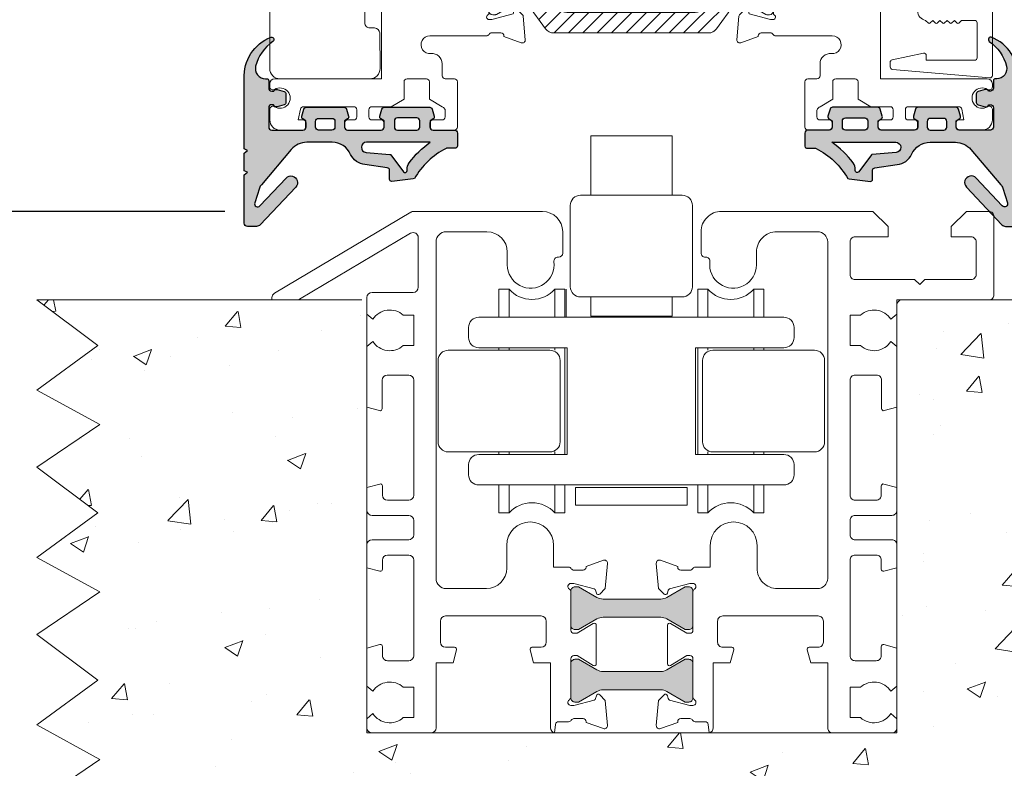
# Model space of a CAD drawing. Units: inches. Extents: x 3754 to 7821, y 34 to 1508.
# Drawn here: x 6445 to 6542, y 323 to 397 of the extents above; entities that cross this region are included whole.
import ezdxf

# ---------------------------------------------------------------- set-up
doc = ezdxf.new("R2010")
doc.units = ezdxf.units.IN
doc.header["$MEASUREMENT"] = 0
doc.layers.get('0').update_dxf_attribs({"lineweight": 0})
doc.layers.add('1', color=8, linetype='Continuous', lineweight=0)
doc.layers.add('DETAIL', color=7, linetype='Continuous')
doc.styles.get("Standard").update_dxf_attribs({"font": 'arial.ttf'})
doc.dimstyles.new('ISO-25', dxfattribs={"dimtxt": 2.5, "dimasz": 2.5, "dimexe": 1.25, "dimexo": 0.625, "dimtad": 1, "dimdec": 0, "dimtxsty": 'Standard', "dimcen": 2.5, "dimadec": 0, "dimazin": 0, "dimtfac": 1, "dimtdec": 0, "dimtmove": 0, "dimatfit": 3, "dimfxl": 1, "dimarcsym": 0})
pattern_1 = [(50, (20138.598, 1745.853), (18.218467, -1.593909), [1.905, -20.955]), (355, (20138.598, 1745.853), (-3.524342, 19.105685), [1.524, -16.764058]), (100.45144, (20140.116, 1745.72), (14.694125, 17.511775), [1.619, -17.809024]), (46.1842, (20138.598, 1750.933), (27.107904, -4.204233), [2.8575, -31.4325]), (96.63556, (20140.857, 1750.582), (23.740413, 24.74261), [2.4285, -26.71356]), (351.18415, (20138.598, 1750.933), (23.740413, 24.74261), [2.285997, -25.145973]), (21, (20141.138, 1749.663), (15.161439, -10.22652), [1.905, -20.955]), (326, (20141.138, 1749.663), (6.180203, 18.418797), [1.524, -16.764]), (71.45144, (20142.401, 1748.81), (21.341642, 8.192277), [1.619, -17.808994]), (37.5, (20138.598, 1745.853), (0.3088603, 8.455504), [0, -16.5608, 0, -17.018, 0, -16.8275]), (7.5, (20138.598, 1745.853), (6.681966, 10.0180575), [0, -9.7028, 0, -16.1798, 0, -6.4135]), (327.5, (20132.9336, 1745.853), (13.5590595, -0.5728744), [0, -6.35, 0, -19.812, 0, -26.289]), (317.5, (20130.394, 1745.853), (14.812918, 2.542649), [0, -8.255, 0, -13.1572, 0, -18.669])]

# ---------------------------------------------------------------- blocks, each defined once
blk = doc.blocks.new('*D137')
at = {"lineweight": -2, "transparency": 16777216}
for p, q in [((6465.675, 378.15), (6427.287, 378.15)), ((6428.537, 375.65), (6428.537, 371.95)), ((6434.335, 369.45), (6427.287, 369.45)), ((6428.537, 369.45), (6428.537, 366.95))]:
    blk.add_line(p, q, dxfattribs=at)
at = {"transparency": 16777216}
for points in [[(6428.121, 375.65), (6428.954, 375.65), (6428.537, 378.15)], [(6428.121, 371.95), (6428.954, 371.95), (6428.537, 369.45)]]:
    blk.add_solid(points, dxfattribs=at)
at = {"color": 0, "transparency": 16777216, "insert": (6428.537, 345.79), "char_height": 5, "attachment_point": 5, "rotation": 90}
blk.add_mtext('9mm - 11/32"', dxfattribs=at)
blk = doc.blocks.new('A$C20FA6871')
for p, q in [((0, 16.463), (5.997, 11.984)), ((5.997, 11.984), (0, 7.59)), ((0, 7.59), (6.197, 4.195)), ((6.197, 4.195), (0, 0))]:
    blk.add_line(p, q)
blk = doc.blocks.new('A$C5FF8254B')
at = {"color": 252}
for p in [(0, 49.39), (0, 32.927), (0, 16.463), (0, 0)]:
    blk.add_blockref('A$C20FA6871', p, dxfattribs=at)
blk = doc.blocks.new('droller')
at = {"ltscale": 0.5}
for p, q in [((-22.801, 23.28), (-22.801, 20.53)), ((-22.801, 20.53), (-22.801, 23.28)), ((-22.801, 23.28), (-21.801, 23.28)), ((-21.801, 23.28), (-21.801, 20.53)), ((-16.301, 23.28), (-17.301, 23.28)), ((-17.301, 23.28), (-17.301, 20.53)), ((-16.301, 23.28), (-16.301, 20.53)), ((-3.25, 23.28), (-3.25, 20.53)), ((-3.25, 20.53), (-3.25, 23.28)), ((-3.25, 23.28), (-2.25, 23.28)), ((-2.25, 23.28), (-2.25, 20.53)), ((3.25, 23.28), (2.25, 23.28)), ((2.25, 23.28), (2.25, 20.53)), ((3.25, 23.28), (3.25, 20.53)), ((-22.801, 17.53), (-22.801, 17.28)), ((-22.801, 17.28), (-22.801, 17.53)), ((-21.801, 17.53), (-21.801, 17.28)), ((-17.301, 17.53), (-17.301, 17.28)), ((-16.301, 17.53), (-16.301, 12.28)), ((-3.25, 17.53), (-3.25, 7.03)), ((-3.25, 7.03), (-3.25, 17.53)), ((-2.25, 17.53), (-2.25, 17.28)), ((2.25, 17.53), (2.25, 17.28)), ((3.25, 17.53), (3.25, 17.28)), ((-16.301, 7.03), (-16.301, 12.28)), ((-22.801, 7.28), (-22.801, 7.03)), ((-22.801, 7.03), (-22.801, 7.28)), ((-21.801, 7.28), (-21.801, 7.03)), ((-17.301, 7.28), (-17.301, 7.03)), ((-2.25, 7.28), (-2.25, 7.03)), ((2.25, 7.28), (2.25, 7.03)), ((3.25, 7.28), (3.25, 7.03)), ((-22.801, 4.03), (-22.801, 1.28)), ((-22.801, 1.28), (-22.801, 4.03)), ((-21.801, 4.03), (-21.801, 1.28)), ((-17.301, 4.03), (-17.301, 1.28)), ((-16.301, 1.28), (-16.301, 4.03)), ((-16.201, 1.28), (-16.201, 4.03)), ((-3.25, 4.03), (-3.25, 1.28)), ((-3.25, 1.28), (-3.25, 4.03)), ((-2.25, 4.03), (-2.25, 1.28)), ((2.25, 4.03), (2.25, 1.28)), ((3.25, 1.28), (3.25, 4.03)), ((-22.801, 1.28), (-21.801, 1.28)), ((-16.301, 1.28), (-17.301, 1.28)), ((-3.25, 1.28), (-2.25, 1.28)), ((3.25, 1.28), (2.25, 1.28))]:
    blk.add_line(p, q, dxfattribs=at)
for points in [[(-15.276, 20.78), (-15.276, 22.53), (-4.276, 22.53), (-4.276, 20.78)], [(-5.776, 2.03), (-5.776, 3.93), (-13.776, 3.93), (-13.776, 2.03)]]:
    blk.add_lwpolyline(points, close=True, dxfattribs=at)
for points in [[(-24.776, 4.03, -0.414214), (-25.776, 5.03), (-25.776, 6.03, -0.414214), (-24.776, 7.03), (-16.091, 7.03), (-16.091, 17.53), (-24.776, 17.53, -0.414214), (-25.776, 18.53), (-25.776, 19.53, -0.414214), (-24.776, 20.53), (5.224, 20.53, -0.414214), (6.224, 19.53), (6.224, 18.53, -0.414214), (5.224, 17.53), (-3.461, 17.53), (-3.461, 7.03), (5.224, 7.03, -0.414214), (6.224, 6.03), (6.224, 5.03, -0.414214), (5.224, 4.03)], [(-28.776, 8.28, 0.414214), (-27.776, 7.28), (-17.776, 7.28, 0.414214), (-16.776, 8.28), (-16.776, 16.28, 0.414214), (-17.776, 17.28), (-27.776, 17.28, 0.414214), (-28.776, 16.28)], [(8.224, 7.28), (-1.776, 7.28, -0.414214), (-2.776, 8.28), (-2.776, 16.28, -0.414214), (-1.776, 17.28), (8.224, 17.28, -0.414214), (9.224, 16.28), (9.224, 8.28, -0.414214)], [(-15.776, -6.97), (-15.776, 1.03, -0.414214), (-14.776, 2.03), (-4.776, 2.03, -0.414214), (-3.776, 1.03), (-3.776, -6.97, -0.414214), (-4.776, -7.97), (-14.776, -7.97, -0.414214)]]:
    blk.add_lwpolyline(points, format="xyb", close=True)
blk.add_lwpolyline([(-13.776, -13.816), (-13.776, -7.97), (-5.776, -7.97), (-5.776, -13.816), (-13.776, -13.816)])
for centre, start, end in [((-19.551, 25.311), 222.07502, 317.92498), ((0, 25.311), 222.07502, 317.92498), ((-19.551, -0.751), 42.07502, 137.92498), ((0, -0.751), 42.07502, 137.92498)]:
    blk.add_arc(centre, 3.031, start, end, dxfattribs=at)
blk = doc.blocks.new('A$C2F017B7E')
at = {"layer": 'DETAIL'}
blk.add_lwpolyline([(20.953, 10.723, 0.346732), (20.8, 10.917), (19.935, 10.917, -0.118051), (19.844, 10.939, -0.146829), (16.726, 13.912), (16.602, 13.926), (14.492, 14.187, 0.414214), (14.292, 13.987), (14.292, 13.063, -0.46048), (14.061, 12.866), (11.868, 12.529, 0.273588), (10.458, 11.524, -0.29661), (8.63, 10.335), (6.15, 10.335, -0.220293), (4.625, 11.041), (1.685, 14.508, -0.098379), (1.495, 14.848), (1.029, 16.298, -0.799701), (1.533, 16.596), (4.113, 13.852, 1), (5.06, 14.742), (1.574, 18.45, 0.206934), (1.209, 18.608), (0.3, 18.608, 0.414214), (0, 18.308), (0, 13.54), (0.3, 13.29), (0, 13.135), (0, 11.398), (0.3, 11.149), (0, 10.993), (0, 4.085, 0.324804), (2.627, 0, 0.527632), (2.899, 0.186), (2.899, 0.262, 0.24904), (2.811, 0.427, -0.184362), (1.119, 2.84, -0.488566), (2.088, 4.085), (2.2, 4.085, 0.414214), (2.4, 4.285), (2.4, 5.008, -0.414214), (2.7, 5.308), (2.899, 5.308), (2.939, 5.246, 0.334632), (3.22, 5.14), (3.917, 5.345, 0.332854), (4.097, 5.584), (4.097, 6.41, 0.332854), (3.917, 6.65), (3.22, 6.854, 0.334632), (2.939, 6.748), (2.874, 6.646), (2.7, 6.646), (2.7, 6.646, -0.414214), (2.4, 6.946), (2.4, 8.835, -0.414214), (2.7, 9.135), (5.762, 9.135, -0.414214), (6.062, 8.835), (6.062, 8.235), (5.76, 8.044, 0.334632), (5.653, 7.762), (5.858, 7.065, 0.332854), (6.098, 6.886), (9.817, 6.886, 0.332854), (10.057, 7.065), (10.262, 7.762, 0.334632), (10.156, 8.044), (9.853, 8.235), (9.853, 8.835, -0.414214), (10.153, 9.135), (10.153, 9.135), (13.108, 9.135), (13.443, 9.135, -0.414214), (13.743, 8.835), (13.743, 8.235), (13.44, 8.044, 0.334632), (13.334, 7.762), (13.539, 7.065, 0.332854), (13.779, 6.886), (16.003, 6.886), (18.227, 6.886, 0.332854), (18.467, 7.065), (18.672, 7.762, 0.334632), (18.566, 8.044), (18.263, 8.235), (18.263, 8.835, -0.414214), (18.563, 9.135), (20.653, 9.135, 0.414147), (20.953, 9.435), (20.953, 9.435), (20.953, 10.717)], format="xyb", dxfattribs=at)
for points in [[(18.28, 10.335), (12.012, 10.335, -0.9583), (11.97, 11.333), (14.316, 11.533, 0.121908), (14.396, 11.585), (15.652, 13.241, -0.753808), (16.011, 13.102), (16.005, 13.045, 0.185755), (16.201, 12.354, 0.078367)], [(8.916, 8.285), (8.916, 8.835, 0.414214), (8.616, 9.135), (8.616, 9.135), (7.3, 9.135), (7.3, 9.135, 0.414214), (7, 8.835), (7, 8.285, 0.414214), (7.3, 7.985), (8.616, 7.985, 0.414214)], [(15.053, 9.135), (16.953, 9.135, -0.414214), (17.253, 8.835), (17.253, 8.243, -0.414214), (16.953, 7.943), (15.053, 7.943, -0.414214), (14.753, 8.243), (14.753, 8.835, -0.414214)]]:
    blk.add_lwpolyline(points, format="xyb", close=True, dxfattribs=at)
for points in [[(13.443, 9.135), (13.443, 9.135)], [(18.563, 9.135), (18.563, 9.135)], [(2.4, 6.946), (2.4, 6.946)]]:
    blk.add_lwpolyline(points, dxfattribs=at)
blk.add_lwpolyline([(2.4, 5.008), (2.4, 5.008)], close=True, dxfattribs=at)
blk = doc.blocks.new('A$C536E718F')
h = blk.add_hatch(color=256)
h.dxf.hatch_style = 1
h.paths.add_polyline_path([(2.407, 9.773), (2.407, 11.662, -0.414214), (2.707, 11.962), (2.88, 11.962), (2.945, 11.859, 0.334632), (3.227, 11.753), (3.924, 11.958, 0.332854), (4.103, 12.198), (4.103, 13.023, 0.332854), (3.924, 13.263), (3.227, 13.468, 0.412748), (2.917, 13.299), (2.707, 13.299, -0.414214), (2.407, 13.599), (2.407, 14.323, 0.414214), (2.207, 14.523), (2.095, 14.523, -0.488566), (1.125, 15.767, -0.184362), (2.818, 18.18, 0.24904), (2.906, 18.346, 0.63494), (2.673, 18.623, 0.327627), (0.007, 14.523), (0.007, 7.615), (0.307, 7.459), (0.007, 7.21), (0.007, 5.473), (0.307, 5.317), (0.007, 5.068), (0.007, 0.3, 0.414214), (0.307, 0), (1.216, 0, 0.206934), (1.58, 0.158), (5.066, 3.865, 1), (4.119, 4.756), (1.54, 2.012, -0.799701), (1.035, 2.309), (1.502, 3.759, -0.098379), (1.691, 4.1), (4.632, 7.566, -0.220293), (6.157, 8.273), (8.636, 8.273, -0.29661), (10.465, 7.084, 0.273588), (11.874, 6.079), (14.067, 5.742, -0.46048), (14.298, 5.544), (14.298, 4.62, 0.488216), (14.547, 4.427), (16.609, 4.681), (16.732, 4.696, -0.146829), (19.851, 7.669, -0.118051), (19.941, 7.691), (20.806, 7.691, 0.346732), (20.96, 7.885), (20.96, 9.173, 0.414231), (20.66, 9.473), (18.57, 9.473, -0.414214), (18.27, 9.773), (18.27, 10.372), (18.572, 10.564, 0.334632), (18.678, 10.846), (18.474, 11.542, 0.332854), (18.234, 11.722), (16.01, 11.722), (13.785, 11.722, 0.332854), (13.546, 11.542), (13.341, 10.846, 0.334632), (13.447, 10.564), (13.75, 10.372), (13.75, 9.773, -0.414214), (13.45, 9.473), (13.114, 9.473), (10.16, 9.473, -0.414214), (9.86, 9.773), (9.86, 10.372), (10.162, 10.564, 0.334632), (10.268, 10.846), (10.064, 11.542, 0.332854), (9.824, 11.722), (6.105, 11.722, 0.332854), (5.865, 11.542), (5.66, 10.846, 0.334632), (5.766, 10.564), (6.069, 10.372), (6.069, 9.773, -0.414214), (5.769, 9.473), (2.707, 9.473, -0.414214)])
h.paths.add_polyline_path([(7.006, 9.773), (7.006, 10.322, -0.414214), (7.306, 10.622), (8.622, 10.622, -0.414214), (8.922, 10.322), (8.922, 9.773, -0.414214), (8.622, 9.473), (7.306, 9.473, -0.414214)], flags=16)
h.paths.add_polyline_path([(12.019, 8.273), (18.286, 8.273, 0.078367), (16.208, 6.254, 0.198248), (16.016, 5.515, -0.772653), (15.659, 5.367), (14.403, 7.022, 0.121908), (14.322, 7.074), (11.976, 7.275, -0.9583)], flags=16)
h.paths.add_polyline_path([(14.76, 9.773), (14.76, 10.365, -0.414214), (15.06, 10.665), (16.96, 10.665, -0.414214), (17.26, 10.365), (17.26, 9.773, -0.414214), (16.96, 9.473), (15.06, 9.473, -0.414214)], flags=16)
at = {"layer": 'DETAIL', "xscale": -1, "rotation": 180}
blk.add_blockref('A$C2F017B7E', (0.007, 18.608), dxfattribs=at)
blk = doc.blocks.new('A$C42157B2C')
h = blk.add_hatch(color=256)
h.paths.add_polyline_path([(38.755, 11.369), (40.835, 10.169), (41.195, 10.169, 0.414214), (41.595, 10.569), (41.595, 13.884, -0.000364), (41.595, 13.884), (41.595, 13.969, 0.414214), (41.195, 14.369), (40.835, 14.369), (38.755, 13.169), (32.435, 13.169), (30.355, 14.369), (29.995, 14.369, 0.414214), (29.595, 13.969), (29.595, 10.569, 0.414214), (29.995, 10.169), (30.355, 10.169), (32.435, 11.369)])
h.paths.add_polyline_path([(32.435, 6.038), (30.355, 7.238), (29.995, 7.238, 0.414214), (29.595, 6.838), (29.595, 3.438, 0.414214), (29.995, 3.038), (30.355, 3.038), (32.435, 4.238), (38.755, 4.238), (40.835, 3.038), (41.195, 3.038, 0.414214), (41.595, 3.438), (41.595, 3.523, -0.000364), (41.595, 3.523), (41.595, 6.838, 0.414214), (41.195, 7.238), (40.835, 7.238), (38.755, 6.038)])
for p, q in [((57.057, 51.295), (44.395, 51.295)), ((70.742, 43.241), (57.313, 51.225)), ((49.845, 49.295), (53.845, 49.295)), ((56.595, 43.828), (56.595, 48.717)), ((57.35, 49.147), (68.282, 42.665)), ((54.845, 48.295), (54.845, 15.2)), ((61.145, 43.328), (57.095, 43.328))]:
    blk.add_line(p, q)
at = {"ltscale": 0.5}
for p, q in [((42.395, 49.295), (42.395, 47.195)), ((42.795, 46.795), (42.868, 46.795)), ((47.845, 46.043), (47.845, 47.295)), ((61.645, 41.195), (61.645, 42.828)), ((68.537, 42.595), (70.987, 42.595)), ((70.987, 42.595), (70.987, 42.811)), ((57.041, 38.096), (57.041, 41.095)), ((57.041, 41.095), (58.071, 41.095)), ((61.064, 40.695), (61.645, 41.195)), ((58.071, 38.096), (57.041, 38.096)), ((61.645, 37.995), (61.064, 38.495)), ((61.645, 32.032), (61.645, 37.995)), ((57.541, 35.194), (59.645, 35.194)), ((57.041, 23.394), (57.041, 34.694)), ((60.145, 34.694), (60.145, 31.891)), ((60.396, 31.698), (61.645, 32.032)), ((60.114, 24.289), (60.114, 23.394)), ((61.645, 24.14), (60.366, 24.483)), ((61.645, 21.894), (61.645, 24.14)), ((59.614, 22.894), (57.541, 22.894)), ((57.541, 21.394), (61.145, 21.394)), ((61.145, 21.394), (61.145, 21.394)), ((57.041, 19.494), (57.041, 20.894)), ((43.295, 18.448), (43.295, 16.303)), ((47.895, 16.2), (47.895, 18.448)), ((61.145, 18.994), (57.541, 18.994)), ((61.645, 16.248), (61.645, 18.494)), ((57.541, 17.494), (59.614, 17.494)), ((37.997, 16.677), (38.213, 14.203)), ((40.095, 16.368), (38.398, 16.985)), ((57.041, 7.597), (57.041, 16.994)), ((60.114, 16.994), (60.114, 16.099)), ((40.095, 16.303), (40.095, 16.368)), ((41.295, 16.003), (40.395, 16.003)), ((43.295, 16.303), (41.815, 16.303)), ((60.366, 15.905), (61.645, 16.248)), ((39.304, 14.17), (41.295, 14.703)), ((41.295, 14.703), (41.595, 14.703)), ((38.213, 14.203), (38.754, 13.662)), ((39.089, 13.752), (39.163, 14.029)), ((41.595, 13.884), (41.595, 10.103)), ((53.845, 14.2), (49.895, 14.2)), ((40.99, 9.803), (39.4, 10.774)), ((44.022, 8.927), (44.022, 11)), ((44.522, 11.5), (53.919, 11.5)), ((54.419, 11), (54.419, 8.927)), ((39.095, 10.603), (39.095, 6.803)), ((41.295, 9.803), (40.99, 9.803)), ((45.417, 8.427), (44.522, 8.427)), ((45.268, 6.896), (45.61, 8.175)), ((52.83, 8.175), (53.173, 6.896)), ((53.919, 8.427), (53.024, 8.427)), ((60.114, 8.492), (60.114, 7.597)), ((61.645, 8.343), (60.366, 8.685)), ((61.645, 4.6), (61.645, 8.343)), ((39.4, 6.633), (40.99, 7.603)), ((40.99, 7.603), (41.295, 7.603)), ((41.595, 7.303), (41.595, 3.523)), ((43.595, 0.5), (43.595, 6.896)), ((43.595, 6.896), (45.268, 6.896)), ((53.173, 6.896), (54.845, 6.896)), ((54.845, 6.896), (54.845, 0.5)), ((59.614, 7.097), (57.541, 7.097)), ((57.041, 1.5), (57.041, 4.5)), ((57.041, 4.5), (58.071, 4.5)), ((61.064, 4.1), (61.645, 4.6)), ((38.213, 3.204), (37.997, 0.73)), ((38.754, 3.745), (38.213, 3.204)), ((39.163, 3.378), (39.089, 3.655)), ((41.295, 2.703), (39.304, 3.237)), ((41.595, 2.703), (41.295, 2.703)), ((38.398, 0.422), (40.095, 1.039)), ((40.095, 1.039), (40.095, 1.103)), ((40.395, 1.403), (41.295, 1.403)), ((41.815, 1.103), (41.825, 1.103)), ((41.825, 1.103), (42.793, 1.103)), ((58.071, 1.5), (57.041, 1.5)), ((61.645, 1.4), (61.064, 1.9)), ((61.645, 0.5), (61.645, 1.4)), ((43.091, 0.841), (43.195, 0)), ((55.345, 0), (61.145, 0))]:
    blk.add_line(p, q, dxfattribs=at)
for points in [[(9.546, 24.14), (10.825, 24.483, -0.493145), (11.077, 24.289), (11.077, 23.394, 0.414214), (11.577, 22.894), (13.65, 22.894, 0.414214), (14.15, 23.394), (14.15, 34.694, 0.414214), (13.65, 35.194), (11.546, 35.194, 0.414214), (11.046, 34.694), (11.046, 31.891, -0.493145), (10.794, 31.698), (9.546, 32.032), (9.546, 37.995), (10.126, 38.495, 0.456057), (13.12, 38.096), (14.15, 38.096), (14.15, 41.095), (13.12, 41.095, 0.456057), (10.126, 40.695), (9.546, 41.195), (9.546, 42.095, 0.414214), (9.046, 42.595), (0.5, 42.595, -0.414214), (0, 43.095), (0, 50.795, -0.414214), (0.5, 51.295), (2.7, 51.295), (4.2, 49.795), (4.2, 48.795), (2.25, 48.795, 0.414214), (1.75, 48.295), (1.75, 45.095, 0.414214), (2.25, 44.595), (6.8, 44.595), (7.3, 44.095), (7.8, 44.595), (13.65, 44.595, 0.414214), (14.15, 45.095), (14.15, 48.295, 0.414214), (13.65, 48.795), (13.492, 48.795), (10.4, 48.795), (10.4, 49.795), (11.9, 51.295), (26.795, 51.295, -0.414214), (28.795, 49.295), (28.795, 47.195, -0.414214), (28.395, 46.795), (28.322, 46.795, 0.453044), (27.926, 46.343, -1.067601), (23.345, 46.043), (23.345, 47.295, 0.414214), (21.345, 49.295), (17.345, 49.295, 0.414214), (16.345, 48.295), (16.345, 15.2, 0.414214), (17.345, 14.2), (21.295, 14.2, 0.414214), (23.295, 16.2), (23.295, 18.448, -1), (27.895, 18.448), (27.895, 16.303), (29.376, 16.303, -0.267949), (29.636, 16.153, 0.267949), (29.895, 16.003), (30.795, 16.003, 0.414214), (31.095, 16.303), (31.095, 16.368), (32.793, 16.985, -0.548619), (33.194, 16.677), (32.978, 14.203), (32.437, 13.662, -0.57735), (32.102, 13.752), (32.028, 14.029, 0.267949), (31.887, 14.17), (29.895, 14.703), (29.595, 14.703, 0.767327), (29.445, 14.144, -0.267949), (29.595, 13.884), (29.595, 10.103, 0.414214), (29.895, 9.803), (30.201, 9.803), (31.791, 10.774, -0.585524), (32.095, 10.603), (32.095, 6.803, -0.585524), (31.791, 6.633), (30.201, 7.603), (29.895, 7.603, 0.414214), (29.595, 7.303), (29.595, 3.523, -0.267949), (29.445, 3.263, 0.767327), (29.595, 2.703), (29.895, 2.703), (31.887, 3.237, 0.267949), (32.028, 3.378), (32.102, 3.655, -0.57735), (32.437, 3.745), (32.978, 3.204), (33.194, 0.73, -0.548619), (32.793, 0.422), (31.095, 1.039), (31.095, 1.103, 0.414214), (30.795, 1.403), (29.895, 1.403, 0.267949), (29.636, 1.253, -0.267949), (29.376, 1.103), (29.366, 1.103), (28.398, 1.103, 0.378367), (28.1, 0.841), (27.995, 0, -0.339359), (27.595, 0.5), (27.595, 6.896), (25.923, 6.896), (25.58, 8.175, -0.493145), (25.774, 8.427), (26.669, 8.427, 0.414214), (27.169, 8.927), (27.169, 11, 0.414214), (26.669, 11.5), (17.272, 11.5, 0.414214), (16.772, 11), (16.772, 8.927, 0.414214), (17.272, 8.427), (18.167, 8.427, -0.493145), (18.36, 8.175), (18.018, 6.896), (16.345, 6.896), (16.345, 0.5, -0.414214), (15.845, 0), (10.046, 0, -0.414214), (9.546, 0.5), (9.546, 1.4), (10.126, 1.9, 0.456057), (13.12, 1.5), (14.15, 1.5), (14.15, 4.5), (13.12, 4.5, 0.456057), (10.126, 4.1), (9.546, 4.6), (9.546, 8.343), (10.825, 8.685, -0.493145), (11.077, 8.492), (11.077, 7.597, 0.414214), (11.577, 7.097), (13.65, 7.097, 0.414214), (14.15, 7.597), (14.15, 16.994, 0.414214), (13.65, 17.494), (11.577, 17.494, 0.414214), (11.077, 16.994), (11.077, 16.099, -0.493145), (10.825, 15.905), (9.546, 16.248), (9.546, 18.494, -0.414214), (10.046, 18.994), (13.65, 18.994, 0.414214), (14.15, 19.494), (14.15, 20.894, 0.414214), (13.65, 21.394), (10.046, 21.394, -0.414214), (9.546, 21.894)], [(38.434, 13.169, 0.131571), (39.034, 13.33), (40.835, 14.369), (41.195, 14.369, -0.414214), (41.595, 13.969), (41.595, 10.569, -0.414214), (41.195, 10.169), (40.835, 10.169), (39.034, 11.208, 0.131571), (38.434, 11.369), (32.757, 11.369, 0.131571), (32.157, 11.208), (30.355, 10.169), (29.995, 10.169, -0.414214), (29.595, 10.569), (29.595, 13.969, -0.414214), (29.995, 14.369), (30.355, 14.369), (32.157, 13.33, 0.131571), (32.757, 13.169)], [(38.434, 13.169, 0.131571), (39.034, 13.33), (40.835, 14.369), (41.195, 14.369, -0.414214), (41.595, 13.969), (41.595, 10.569, -0.414214), (41.195, 10.169), (40.835, 10.169), (39.034, 11.208, 0.131571), (38.434, 11.369), (32.757, 11.369, 0.131571), (32.157, 11.208), (30.355, 10.169), (29.995, 10.169, -0.414214), (29.595, 10.569), (29.595, 13.969, -0.414214), (29.995, 14.369), (30.355, 14.369), (32.157, 13.33, 0.131571), (32.757, 13.169)], [(38.434, 4.238, -0.131571), (39.034, 4.077), (40.835, 3.038), (41.195, 3.038, 0.414214), (41.595, 3.438), (41.595, 6.838, 0.414214), (41.195, 7.238), (40.835, 7.238), (39.034, 6.199, -0.131571), (38.434, 6.038), (32.757, 6.038, -0.131571), (32.157, 6.199), (30.355, 7.238), (29.995, 7.238, 0.414214), (29.595, 6.838), (29.595, 3.438, 0.414214), (29.995, 3.038), (30.355, 3.038), (32.157, 4.077, -0.131571), (32.757, 4.238)], [(38.434, 4.238, -0.131571), (39.034, 4.077), (40.835, 3.038), (41.195, 3.038, 0.414214), (41.595, 3.438), (41.595, 6.838, 0.414214), (41.195, 7.238), (40.835, 7.238), (39.034, 6.199, -0.131571), (38.434, 6.038), (32.757, 6.038, -0.131571), (32.157, 6.199), (30.355, 7.238), (29.995, 7.238, 0.414214), (29.595, 6.838), (29.595, 3.438, 0.414214), (29.995, 3.038), (30.355, 3.038), (32.157, 4.077, -0.131571), (32.757, 4.238)]]:
    blk.add_lwpolyline(points, format="xyb", close=True)
blk.add_lwpolyline([(28.744, 50.536), (28.744, 50.536)], close=True)
for centre, radius, start, end in [((44.395, 49.295), 2, 90, 180), ((49.845, 47.295), 2, 90, 180), ((42.795, 47.195), 0.4, 180, 270), ((42.868, 46.395), 0.4, 352.50948, 90), ((45.545, 46.043), 2.3, 172.50948, 0), ((68.537, 43.095), 0.5, 239.33173, 270), ((59.394, 39.595), 2, 33.36701, 131.42971), ((59.394, 39.595), 2, 228.57029, 326.63299), ((57.541, 34.694), 0.5, 90, 180), ((59.645, 34.694), 0.5, 0, 90), ((60.345, 31.891), 0.2, 180, 285), ((60.314, 24.289), 0.2, 75, 180), ((57.541, 23.394), 0.5, 180, 270), ((59.614, 23.394), 0.5, 270, 0), ((57.541, 20.894), 0.5, 90, 180), ((61.145, 21.894), 0.5, 270, 0), ((45.595, 18.448), 2.3, 0, 180), ((57.541, 19.494), 0.5, 180, 270), ((61.145, 18.494), 0.5, 0, 90), ((57.541, 16.994), 0.5, 90, 180), ((59.614, 16.994), 0.5, 0, 90), ((38.295, 16.703), 0.3, 70, 185), ((40.395, 16.303), 0.3, 180, 270), ((41.295, 16.303), 0.3, 270, 330), ((41.815, 16.003), 0.3, 90, 150), ((49.895, 16.2), 2, 180, 270), ((60.314, 16.099), 0.2, 180, 285), ((41.595, 14.403), 0.3, 300, 90), ((53.845, 15.2), 1, 270, 0), ((38.895, 13.803), 0.2, 225, 345), ((39.356, 13.977), 0.2, 105, 165), ((41.895, 13.884), 0.3, 120, 180), ((39.295, 10.603), 0.2, 58.6, 180), ((44.522, 11), 0.5, 90, 180), ((53.919, 11), 0.5, 0, 90), ((41.295, 10.103), 0.3, 270, 360), ((44.522, 8.927), 0.5, 180, 270), ((53.919, 8.927), 0.5, 270, 0), ((45.417, 8.227), 0.2, 345, 90), ((53.024, 8.227), 0.2, 90, 195), ((60.314, 8.492), 0.2, 75, 180), ((39.295, 6.803), 0.2, 180, 301.4), ((41.295, 7.303), 0.3, 0, 90), ((57.541, 7.597), 0.5, 180, 270), ((59.614, 7.597), 0.5, 269.99447, 360), ((59.394, 3), 2, 33.36701, 131.42971), ((38.895, 3.603), 0.2, 15, 135), ((39.356, 3.43), 0.2, 195, 255), ((41.895, 3.523), 0.3, 180, 240), ((41.595, 3.003), 0.3, 270, 60), ((40.395, 1.103), 0.3, 90, 180), ((41.295, 1.103), 0.3, 30, 90), ((41.815, 1.403), 0.3, 210, 270), ((42.793, 0.803), 0.3, 7.1, 90), ((59.394, 3), 2, 228.57029, 326.63299), ((38.295, 0.703), 0.3, 175, 290), ((43.069, 0.511), 0.526, 283.84977, 358.83045), ((55.345, 0.5), 0.5, 180, 270), ((61.145, 0.5), 0.5, 270, 0)]:
    blk.add_arc(centre, radius, start, end, dxfattribs=at)
for centre, radius, start, end in [((57.057, 50.795), 0.5, 59.26673, 90), ((53.845, 48.295), 1, 0, 90), ((57.095, 48.717), 0.5, 59.33173, 180), ((57.095, 43.828), 0.5, 180, 270), ((61.145, 42.828), 0.5, 0, 90), ((70.487, 42.811), 0.5, 0, 59.26673)]:
    blk.add_arc(centre, radius, start, end)
blk = doc.blocks.new('Nexus Edit')
at = {"linetype": 'Continuous'}
for p, q in [((98.085, 121.486), (99.782, 122.103)), ((87.974, 121.421), (87.054, 121.421)), ((91.385, 121.421), (87.974, 121.421)), ((91.69, 114.812), (91.69, 121.117)), ((95.785, 121.421), (96.365, 121.421)), ((96.885, 121.121), (97.785, 121.121)), ((98.085, 121.421), (98.085, 121.486)), ((100.184, 121.795), (99.982, 119.484)), ((86.054, 120.422), (86.054, 98.4)), ((94.785, 114.297), (94.785, 120.421)), ((96.585, 119.327), (96.585, 115.172)), ((96.885, 119.821), (96.635, 119.821)), ((98.976, 119.261), (96.885, 119.821)), ((99.043, 119.01), (98.976, 119.261)), ((99.924, 119.36), (99.462, 118.898)), ((97.185, 114.922), (98.701, 115.883)), ((99.085, 115.672), (99.085, 114.027)), ((92.204, 114.297), (91.69, 114.812)), ((92.595, 114.297), (92.204, 114.297)), ((92.595, 114.297), (92.895, 114.597)), ((92.895, 114.597), (93.195, 114.297)), ((93.195, 114.297), (93.495, 114.597)), ((93.495, 114.597), (93.795, 114.297)), ((93.795, 114.297), (94.095, 114.597)), ((94.095, 114.597), (94.395, 114.297)), ((94.785, 114.297), (94.395, 114.297)), ((96.835, 114.922), (97.185, 114.922)), ((101.809, 113.727), (99.385, 113.727)), ((102.109, 98.662), (102.109, 113.427)), ((87.559, 100.596), (87.559, 111.537)), ((87.859, 111.837), (91.277, 111.837)), ((91.577, 111.537), (91.577, 111.025)), ((92.08, 111.025), (92.08, 111.537)), ((92.379, 111.837), (95.79, 111.837)), ((96.09, 111.537), (96.09, 111.025)), ((96.592, 111.025), (96.592, 111.537)), ((96.892, 111.837), (100.31, 111.837)), ((100.61, 111.537), (100.61, 100.552)), ((91.78, 110.822), (91.876, 110.822)), ((96.293, 110.822), (96.389, 110.822)), ((91.577, 101.064), (91.577, 100.555)), ((91.876, 101.267), (91.78, 101.267)), ((92.08, 100.599), (92.08, 101.064)), ((96.09, 101.064), (96.09, 100.555)), ((96.389, 101.267), (96.293, 101.267)), ((96.592, 100.599), (96.592, 101.064)), ((86.182, 98.152), (87.47, 97.231)), ((94.773, 94.688), (94.773, 98.058)), ((95.078, 98.362), (99.907, 98.362)), ((99.907, 98.362), (101.809, 98.362)), ((87.47, 94.479), (86.182, 93.559)), ((97.605, 94.383), (95.078, 94.383)), ((98.126, 94.236), (98.606, 93.943)), ((86.054, 93.311), (86.054, 92.332)), ((99.085, 93.09), (99.085, 91.474)), ((86.23, 92.055), (88.137, 91.166)), ((96.585, 91.974), (96.585, 87.819)), ((97.185, 92.224), (96.835, 92.224)), ((98.701, 91.263), (97.185, 92.224)), ((88.264, 91.138), (89.748, 91.138)), ((89.748, 91.138), (90.28, 91.138)), ((90.585, 90.833), (90.585, 89.009)), ((86.054, 88.167), (86.054, 81.504)), ((86.265, 88.503), (86.144, 88.383)), ((86.763, 88.293), (86.552, 88.503)), ((86.973, 88.503), (86.763, 88.293)), ((87.471, 88.293), (87.26, 88.503)), ((87.681, 88.503), (87.471, 88.293)), ((88.179, 88.293), (87.968, 88.503)), ((88.39, 88.503), (88.179, 88.293)), ((88.887, 88.293), (88.676, 88.503)), ((89.098, 88.503), (88.887, 88.293)), ((89.595, 88.293), (89.385, 88.503)), ((90.285, 88.293), (89.595, 88.293)), ((90.585, 89.009), (90.585, 88.593)), ((98.976, 87.884), (99.043, 88.135)), ((99.462, 88.247), (99.924, 87.785)), ((96.635, 87.324), (96.885, 87.324)), ((96.885, 87.324), (98.976, 87.884)), ((99.982, 87.661), (100.184, 85.35)), ((90.805, 85.724), (92.93, 85.724)), ((92.93, 85.724), (96.365, 85.724)), ((97.785, 86.024), (96.885, 86.024)), ((98.085, 85.66), (98.085, 85.724)), ((99.782, 85.042), (98.085, 85.66)), ((92.009, 81.804), (92.009, 82.976)), ((86.054, 81.504), (75.569, 81.504)), ((88.562, 81.504), (90.46, 81.504)), ((93.208, 81.504), (92.309, 81.504)), ((75.069, 81.004), (75.069, 80.709)), ((88.262, 79.506), (88.262, 81.204)), ((90.76, 81.204), (90.76, 79.506)), ((93.508, 76.758), (93.508, 81.204)), ((87.013, 78.756), (88.262, 79.506)), ((90.76, 79.506), (92.009, 78.756)), ((75.069, 78.502), (75.069, 77.458)), ((77.861, 77.457), (78.073, 78.515)), ((78.367, 78.756), (83.316, 78.756)), ((83.616, 78.456), (83.616, 77.757)), ((84.815, 77.757), (84.815, 78.456)), ((85.114, 78.756), (87.013, 78.756)), ((78.339, 77.457), (77.861, 77.457)), ((83.316, 77.457), (82.716, 77.457)), ((86.014, 77.457), (85.114, 77.457)), ((92.009, 77.457), (91.11, 77.457)), ((92.309, 78.375), (92.309, 77.757)), ((78.639, 76.758), (78.639, 77.157)), ((82.417, 77.157), (82.417, 76.758)), ((86.313, 76.758), (86.313, 77.157)), ((90.81, 77.157), (90.81, 76.758)), ((76.069, 76.458), (78.339, 76.458)), ((82.716, 76.458), (86.014, 76.458)), ((91.11, 76.458), (93.208, 76.458))]:
    blk.add_line(p, q, dxfattribs=at)
for centre, radius, start, end in [((99.885, 121.821), 0.3, -5, 110), ((87.054, 120.422), 0.999, 90, 180), ((91.385, 121.117), 0.305, 0, 90), ((95.785, 120.421), 1, 90, 180), ((96.365, 121.121), 0.3, 30, 90), ((96.885, 121.421), 0.3, -150, -90), ((97.785, 121.421), 0.3, -90, 0), ((96.635, 119.571), 0.25, 90, 180), ((96.635, 119.571), 0.25, 180, -101.53696), ((99.782, 119.502), 0.2, -45, -5), ((99.285, 119.075), 0.25, -165, -105), ((99.285, 119.075), 0.25, -105, -90), ((99.285, 119.075), 0.25, -90, -45), ((98.835, 115.672), 0.25, 90, 122.37229), ((98.835, 115.672), 0.25, 0, 90), ((96.835, 115.172), 0.25, 180, -90), ((99.385, 114.027), 0.3, 180, -90), ((101.809, 113.427), 0.3, 0, 90), ((87.859, 111.537), 0.3, 90, 180), ((91.277, 111.537), 0.3, 0, 90), ((92.379, 111.537), 0.3, 90, 180), ((95.79, 111.537), 0.3, 0, 90), ((96.892, 111.537), 0.3, 90, 180), ((100.31, 111.537), 0.3, 0, 90), ((91.78, 111.025), 0.203, -180, -90), ((91.876, 111.025), 0.203, -90, 0), ((96.293, 111.025), 0.203, 180, -90), ((96.389, 111.025), 0.203, -90, 0), ((91.78, 101.064), 0.203, 90, 180), ((91.876, 101.064), 0.203, 0, 90), ((96.293, 101.064), 0.203, 90, 180), ((96.389, 101.064), 0.203, 0, 90), ((87.864, 100.596), 0.305, 180, -69.09935), ((89.516, 96.269), 4.327, 67.7285, 110.90277), ((91.272, 100.555), 0.305, -112.2715, 0), ((92.384, 100.599), 0.305, 180, -69.20157), ((94.029, 96.269), 4.327, 67.7285, 110.79844), ((95.785, 100.555), 0.305, -112.2715, 0), ((96.897, 100.599), 0.305, 180, -69.20157), ((98.542, 96.269), 4.327, 67.62258, 110.79844), ((100.305, 100.552), 0.305, -112.36866, -0.03066), ((86.359, 98.4), 0.305, -180, -125.55004), ((95.078, 98.058), 0.305, 90, -180), ((101.809, 98.662), 0.3, -90, 0), ((95.078, 94.688), 0.305, 180, -90), ((97.605, 93.383), 1, 58.6, 90), ((98.085, 93.09), 1, 0, 58.6), ((86.359, 93.311), 0.305, 125.55004, -180), ((86.359, 92.332), 0.305, 180, -115), ((96.835, 91.974), 0.25, 90, 180), ((88.264, 91.438), 0.3, -115, -90), ((90.28, 90.833), 0.305, 0, 90), ((98.835, 91.474), 0.25, -122.37229, -90), ((98.835, 91.474), 0.25, -90, 0), ((86.359, 88.167), 0.305, 134.86559, 180), ((86.408, 88.359), 0.203, 45.13441, 134.86559), ((87.117, 88.359), 0.203, 45.13441, 134.86559), ((87.825, 88.359), 0.203, 45.13441, 134.86559), ((88.533, 88.359), 0.203, 45.13441, 134.86559), ((89.241, 88.359), 0.203, 45.13441, 134.86559), ((90.285, 88.593), 0.3, -90, 0), ((99.285, 88.071), 0.25, 105, 165), ((99.285, 88.071), 0.25, 90, 105), ((99.285, 88.071), 0.25, 45, 90), ((96.635, 87.574), 0.25, 101.53696, 180), ((96.635, 87.574), 0.25, 180, -90), ((99.782, 87.644), 0.2, 5, 45), ((90.805, 84.85), 0.874, 90, -83.76987), ((96.365, 86.024), 0.3, -90, -30), ((96.885, 85.724), 0.3, 90, 150), ((97.785, 85.724), 0.3, 0, 90), ((99.885, 85.324), 0.3, -110, 5), ((91.01, 82.987), 0.999, -0.64249, 96.30344), ((75.569, 81.004), 0.5, 90, 180), ((88.562, 81.204), 0.3, 90, 180), ((90.46, 81.204), 0.3, 0, 90), ((92.309, 81.804), 0.3, 180, -90), ((93.208, 81.204), 0.3, 0, 90), ((75.374, 80.709), 0.305, 180, -57.80507), ((76.069, 79.605), 0.999, -122.19493, 122.19493), ((75.374, 78.502), 0.305, 57.80507, 180), ((78.367, 78.456), 0.3, 90, 168.71496), ((83.316, 78.456), 0.3, 0, 90), ((85.114, 78.456), 0.3, 90, 180), ((91.717, 78.165), 0.659, 35.81336, 63.75123), ((92.009, 78.375), 0.3, 0, 35.81336), ((76.069, 77.458), 1, 180, -90), ((78.339, 77.157), 0.3, 0, 90), ((82.716, 77.157), 0.3, 90, 180), ((83.316, 77.757), 0.3, -90, 0), ((85.114, 77.757), 0.3, 180, -90), ((86.014, 77.157), 0.3, 0, 90), ((91.11, 77.157), 0.3, 90, 180), ((92.009, 77.757), 0.3, -90, 0), ((78.339, 76.758), 0.3, -90, 0), ((82.716, 76.758), 0.3, 180, -90), ((86.014, 76.758), 0.3, -90, 0), ((91.11, 76.758), 0.3, 180, -90), ((93.208, 76.758), 0.3, -90, 0)]:
    blk.add_arc(centre, radius, start, end, dxfattribs=at)
blk.add_arc((86.555, 95.855), 1.653, 307.48735, 56.38727)
blk = doc.blocks.new('TOP__5', base_point=(-1056.558, -1687.91))
at = {"linetype": 'Continuous'}
h = blk.add_hatch(dxfattribs=at)
h.set_pattern_fill('_USER', color=256, angle=45, pattern_type=0)
h.set_pattern_definition([(45, (0, 0), (-0.707107, 0.707107), [])])
edge = h.paths.add_edge_path()
edge.add_arc((121.56, 114.928), 1.5, 60, 90)
edge.add_line((121.56, 116.428), (120.814, 116.428))
edge.add_arc((120.814, 118.428), 2, -143.75771, -90, ccw=False)
edge.add_line((119.201, 117.245), (118.274, 118.51))
edge.add_arc((116.661, 117.328), 2, 36.24229, 90)
edge.add_line((116.661, 119.328), (104.509, 119.328))
edge.add_arc((104.509, 117.328), 2, 90, 143.75771)
edge.add_line((102.896, 118.51), (101.969, 117.245))
edge.add_arc((100.356, 118.428), 2, -90, -36.24229, ccw=False)
edge.add_line((100.356, 116.428), (99.609, 116.428))
edge.add_arc((99.609, 114.928), 1.5, 90, 120)
edge.add_line((98.859, 116.227), (97.349, 115.355))
edge.add_arc((97.249, 115.528), 0.2, -90, -60, ccw=False)
edge.add_line((97.249, 115.328), (96.985, 115.328))
edge.add_arc((96.985, 115.728), 0.4, -180, -90, ccw=False)
edge.add_line((96.585, 115.728), (96.585, 116.359))
edge.add_arc((96.785, 116.359), 0.2, 169.31038, 180, ccw=False)
edge.add_arc((91.122, 117.428), 5.563, -10.68962, -8.08981)
edge.add_arc((96.927, 116.603), 0.3, 90, 171.91019, ccw=False)
edge.add_line((96.927, 116.903), (97.044, 116.903))
edge.add_arc((97.335, 117.428), 0.6, -118.95475, 118.95471)
edge.add_line((97.044, 117.953), (96.927, 117.953))
edge.add_arc((96.927, 118.253), 0.3, -171.91019, -90, ccw=False)
edge.add_arc((91.122, 117.428), 5.562, 8.08981, 10.68962)
edge.add_arc((96.785, 118.497), 0.2, -180, -169.31038, ccw=False)
edge.add_line((96.585, 118.497), (96.585, 119.128))
edge.add_arc((96.985, 119.128), 0.4, 90, 180, ccw=False)
edge.add_line((96.985, 119.528), (97.249, 119.528))
edge.add_arc((97.249, 119.328), 0.2, 60, 90, ccw=False)
edge.add_line((97.349, 119.501), (98.86, 118.629))
edge.add_arc((99.61, 119.928), 1.5, -120, -90)
edge.add_line((99.61, 118.428), (100.102, 118.428))
edge.add_arc((100.102, 118.928), 0.5, -90, -36.24229)
edge.add_line((100.505, 118.632), (102.182, 120.919))
edge.add_arc((102.988, 120.328), 1, 90, 143.75771, ccw=False)
edge.add_line((102.988, 121.328), (118.182, 121.328))
edge.add_arc((118.182, 120.328), 1, 36.24229, 90, ccw=False)
edge.add_line((118.988, 120.919), (120.664, 118.632))
edge.add_arc((121.068, 118.928), 0.5, -143.75771, -90)
edge.add_line((121.068, 118.428), (121.56, 118.428))
edge.add_arc((121.56, 119.928), 1.5, -90, -60)
edge.add_line((122.31, 118.629), (123.821, 119.501))
edge.add_arc((123.921, 119.328), 0.2, 90, 120, ccw=False)
edge.add_line((123.921, 119.528), (124.185, 119.528))
edge.add_arc((124.185, 119.128), 0.4, 0, 90, ccw=False)
edge.add_line((124.585, 119.128), (124.585, 118.497))
edge.add_arc((124.385, 118.497), 0.2, -10.68962, 0, ccw=False)
edge.add_arc((130.047, 117.428), 5.562, 169.31038, 171.91019)
edge.add_arc((124.243, 118.253), 0.3, -90, -8.08981, ccw=False)
edge.add_line((124.243, 117.953), (124.125, 117.953))
edge.add_arc((123.835, 117.428), 0.6, 61.04529, 298.95475)
edge.add_line((124.125, 116.903), (124.243, 116.903))
edge.add_arc((124.243, 116.603), 0.3, 8.08981, 90, ccw=False)
edge.add_arc((130.047, 117.428), 5.562, -171.91019, -169.31038)
edge.add_arc((124.385, 116.359), 0.2, 0, 10.68962, ccw=False)
edge.add_line((124.585, 116.359), (124.585, 115.728))
edge.add_arc((124.185, 115.728), 0.4, -90, 0, ccw=False)
edge.add_line((124.185, 115.328), (123.921, 115.328))
edge.add_arc((123.921, 115.528), 0.2, -120, -90, ccw=False)
edge.add_line((123.821, 115.355), (122.31, 116.227))
for p, q in [((102.988, 121.328), (118.182, 121.328)), ((100.505, 118.632), (102.182, 120.919)), ((120.664, 118.632), (118.988, 120.919)), ((96.585, 118.497), (96.585, 119.128)), ((96.985, 119.528), (97.249, 119.528)), ((98.86, 118.629), (97.349, 119.501)), ((104.509, 119.328), (116.661, 119.328)), ((122.31, 118.629), (123.821, 119.501)), ((124.185, 119.528), (123.921, 119.528)), ((124.585, 118.497), (124.585, 119.128)), ((100.102, 118.428), (99.61, 118.428)), ((101.969, 117.245), (102.896, 118.51)), ((119.201, 117.245), (118.274, 118.51)), ((121.56, 118.428), (121.068, 118.428)), ((96.927, 117.953), (97.044, 117.953)), ((124.243, 117.953), (124.125, 117.953)), ((96.585, 116.359), (96.585, 115.728)), ((97.044, 116.903), (96.927, 116.903)), ((97.349, 115.355), (98.859, 116.227)), ((100.356, 116.428), (99.609, 116.428)), ((121.56, 116.428), (120.814, 116.428)), ((123.821, 115.355), (122.31, 116.227)), ((124.125, 116.903), (124.243, 116.903)), ((124.585, 116.359), (124.585, 115.728)), ((97.249, 115.328), (96.985, 115.328)), ((123.921, 115.328), (124.185, 115.328))]:
    blk.add_line(p, q, dxfattribs=at)
for centre, radius, start, end in [((102.988, 120.328), 1, 90, 143.75771), ((118.182, 120.328), 1, 36.24229, 90), ((96.985, 119.128), 0.4, 90, 180), ((97.249, 119.328), 0.2, 60, 90), ((104.509, 117.328), 2, 90, 143.75771), ((116.661, 117.328), 2, 36.24229, 90), ((123.921, 119.328), 0.2, 90, 120), ((124.185, 119.128), 0.4, 0, 90), ((96.785, 118.497), 0.2, 180, -169.31038), ((91.122, 117.428), 5.562, 8.08981, 10.68962), ((96.927, 118.253), 0.3, -171.91019, -90), ((99.61, 119.928), 1.5, -120, -90), ((100.102, 118.928), 0.5, -90, -36.24229), ((121.068, 118.928), 0.5, -143.75771, -90), ((121.56, 119.928), 1.5, -90, -60), ((124.243, 118.253), 0.3, -90, -8.08981), ((130.047, 117.428), 5.562, 169.31038, 171.91019), ((124.385, 118.497), 0.2, -10.68962, 0), ((97.335, 117.428), 0.6, -118.95475, 118.95471), ((100.356, 118.428), 2, -90, -36.24229), ((120.814, 118.428), 2, -143.75771, -90), ((123.835, 117.428), 0.6, 61.04529, -61.04525), ((96.785, 116.359), 0.2, 169.31038, 180), ((91.122, 117.428), 5.563, -10.68962, -8.08981), ((96.927, 116.603), 0.3, 90, 171.91019), ((99.609, 114.928), 1.5, 90, 120), ((121.56, 114.928), 1.5, 60, 90), ((124.243, 116.603), 0.3, 8.08981, 90), ((130.047, 117.428), 5.562, -171.91019, -169.31038), ((124.385, 116.359), 0.2, 0, 10.68962), ((96.985, 115.728), 0.4, 180, -90), ((97.249, 115.528), 0.2, -90, -60), ((123.921, 115.528), 0.2, -120, -90), ((124.185, 115.728), 0.4, -90, 0)]:
    blk.add_arc(centre, radius, start, end, dxfattribs=at)
blk = doc.blocks.new('A$C0D2F3A1C')
blk.add_lwpolyline([(9.347, 14.546), (9.347, 10.546, 0.414214), (9.847, 10.046), (10.309, 10.046, -0.41108), (10.809, 9.551), (10.847, 6.046, -0.414214), (9.847, 5.046), (1, 5.046, -0.414214), (0, 6.046), (0, 60.185, -0.366629)], format="xyb")
at = {"ltscale": 0.5}
blk.add_lwpolyline([(71.05, 45.365), (71.05, 5.377, -0.439877), (70.789, 5.138), (61.216, 5.971, -0.389008), (60.997, 6.21), (60.997, 6.67, -0.354519), (61.187, 6.905), (64.26, 7.554, -0.476539), (64.55, 7.319), (64.55, 6.865), (69.31, 6.865, 0.414214), (69.55, 7.105), (69.55, 10.543, 0.414214), (69.31, 10.783), (68.016, 10.783), (67.732, 10.501, -0.41284), (67.591, 10.501), (67.307, 10.783), (67.023, 10.501, -0.41284), (66.882, 10.501), (66.599, 10.783), (66.315, 10.501, -0.41284), (66.174, 10.501), (65.89, 10.783), (65.606, 10.501, -0.41284), (65.465, 10.501), (65.181, 10.783), (64.897, 10.501, -0.41284), (64.756, 10.501), (64.472, 10.783, -0.831573), (64.472, 12.638)], format="xyb", dxfattribs=at)
blk.add_blockref('Nexus Edit', (-75.06, -76.458))
at = {"xscale": -1}
blk.add_blockref('Nexus Edit', (146.11, -76.458), dxfattribs=at)
at = {"rotation": 180}
blk.add_blockref('TOP__5', (1202.668, 1818.788), dxfattribs=at)

msp = doc.modelspace()

# ---------------------------------------------------------------- hatches: boundary and pattern name
h = msp.add_hatch()
h.set_pattern_fill('AR-CONC', color=256, scale=0.1)
h.set_pattern_definition(pattern_1)
h.paths.add_polyline_path([(6453.388, 324.255), (6447.191, 320.06), (6453.188, 315.58), (6447.191, 311.187), (6453.388, 307.792), (6447.191, 303.597), (6453.188, 299.117), (6450.84, 297.397), (6569.854, 297.397), (6567.507, 299.117), (6573.504, 303.597), (6567.307, 307.792), (6573.504, 311.187), (6567.507, 315.58), (6573.504, 320.06), (6567.307, 324.255), (6573.504, 327.65), (6567.507, 332.044), (6573.504, 336.524), (6567.307, 340.718), (6573.504, 344.114), (6567.507, 348.507), (6573.504, 352.987), (6567.307, 357.182), (6573.504, 360.577), (6567.507, 364.971), (6573.504, 369.45), (6532.19, 369.45, 0.296951), (6531.733, 369.153), (6531.733, 326.848), (6479.635, 326.848), (6479.635, 368.95, 0.414214), (6479.135, 369.45), (6470.589, 369.45), (6447.191, 369.45), (6453.188, 364.971), (6447.191, 360.577), (6453.388, 357.182), (6447.191, 352.987), (6453.188, 348.507), (6447.191, 344.114), (6453.388, 340.718), (6447.191, 336.524), (6453.188, 332.044), (6447.191, 327.65)], flags=17)
h = msp.add_hatch()
h.set_pattern_fill('AR-CONC', color=256, scale=0.1)
h.set_pattern_definition(pattern_1)
h.paths.add_polyline_path([(6567.307, 324.255), (6573.504, 327.65), (6567.507, 332.044), (6573.504, 336.524), (6567.307, 340.718), (6573.504, 344.114), (6567.507, 348.507), (6573.504, 352.987), (6567.307, 357.182), (6573.504, 360.577), (6567.507, 364.971), (6573.504, 369.45), (6532.19, 369.45, 0.296951), (6531.733, 369.153), (6531.733, 326.848), (6479.635, 326.848), (6479.635, 368.95, 0.414214), (6479.135, 369.45), (6470.589, 369.45), (6447.191, 369.45), (6453.188, 364.971), (6447.191, 360.577), (6453.388, 357.182), (6447.191, 352.987), (6453.188, 348.507), (6447.191, 344.114), (6453.388, 340.718), (6447.191, 336.524), (6453.188, 332.044), (6447.191, 327.65), (6453.388, 324.255), (6447.191, 320.06), (6453.188, 315.58), (6447.191, 311.187), (6453.388, 307.792), (6447.191, 303.597), (6453.188, 299.117), (6450.84, 297.397), (6569.854, 297.397), (6567.507, 299.117), (6573.504, 303.597), (6567.307, 307.792), (6573.504, 311.187), (6567.507, 315.58), (6573.504, 320.06)])

# ---------------------------------------------------------------- linework, layer by layer
for p, q in [((6479.635, 368.95), (6479.635, 326.848)), ((6531.733, 369.45), (6573.504, 369.45)), ((6531.733, 369.45), (6531.733, 326.848)), ((6531.733, 326.848), (6479.635, 326.848))]:
    msp.add_line(p, q)
msp.add_lwpolyline([(6447.191, 369.45), (6479.135, 369.45)])

# ---------------------------------------------------------------- block references
for name, p in [('A$C0D2F3A1C', (6470.079, 386.15)), ('A$C536E718F', (6467.569, 376.678)), ('A$C5FF8254B', (6447.191, 303.597))]:
    msp.add_blockref(name, p)
at = {"xscale": -1}
msp.add_blockref('A$C536E718F', (6543.642, 376.678), dxfattribs=at)
at = {"color": 6, "xscale": -1}
msp.add_blockref('A$C42157B2C', (6541.279, 326.855), dxfattribs=at)
at = {"layer": '1', "xscale": -1, "rotation": 180}
msp.add_blockref('droller', (6515.407, 371.771), dxfattribs=at)

# ---------------------------------------------------------------- dimensions: what is measured, and where the dimension line sits
dim = msp.add_linear_dim(base=(6428.537, 369.45), p1=(6466.3, 378.15), p2=(6434.96, 369.45), angle=90, text='9mm - 11/32"', dimstyle='ISO-25', override={"dimtxt": 5, "dimtad": 0, "dimclrd": 256, "dimclre": 256})
dim.commit()
dim.dimension.update_dxf_attribs({"geometry": '*D137', "text_midpoint": (6428.537, 345.79)})

doc.saveas('drawing.dxf')
